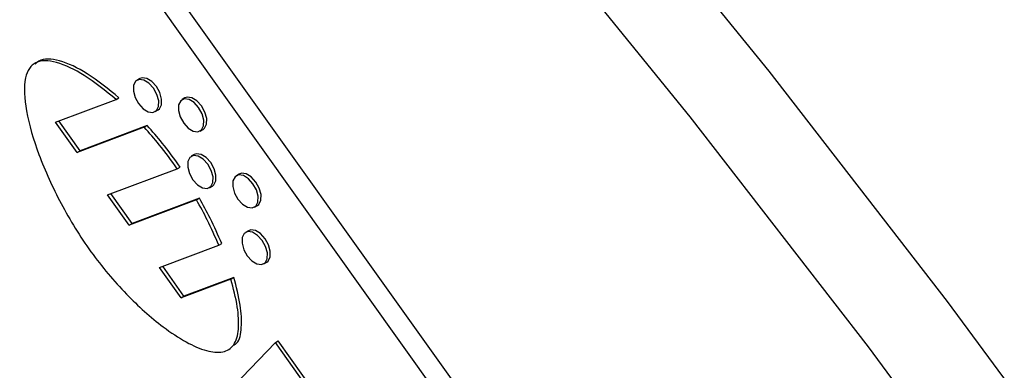
# Model space of a CAD drawing. Units: inches. Extents: x 0.5 to 10.5, y 0.5 to 7.9.
# Drawn here: x 8.3 to 8.4, y 3.6 to 3.6 of the extents above; entities that cross this region are included whole.
import ezdxf

# ---------------------------------------------------------------- set-up
doc = ezdxf.new("R2010")
doc.units = ezdxf.units.IN
doc.header["$MEASUREMENT"] = 0

msp = doc.modelspace()

# ---------------------------------------------------------------- linework, layer by layer
at = {"color": 7, "linetype": 'Continuous', "lineweight": 25}
for p, q in [((8.47239173, 3.44952042), (8.34050033, 3.63437523)), ((8.47062986, 3.44850331), (8.33873846, 3.63335813)), ((8.33849835, 3.62349146), (8.33820372, 3.62332137)), ((8.33003045, 3.61911353), (8.33609977, 3.62138323)), ((8.33609977, 3.62138323), (8.33639439, 3.62155331)), ((8.34302342, 3.62153836), (8.3427288, 3.62136828)), ((8.34002649, 3.6201639), (8.34032112, 3.62033399)), ((8.33220274, 3.61606892), (8.33003045, 3.61911353)), ((8.33249737, 3.616239), (8.33035882, 3.61923633)), ((8.33893867, 3.6185879), (8.33220274, 3.61606892)), ((8.33923329, 3.61875798), (8.33249737, 3.616239)), ((8.33893867, 3.6185879), (8.33923329, 3.61875798)), ((8.34455156, 3.61821081), (8.34484619, 3.61838089)), ((8.33220274, 3.61606892), (8.33249737, 3.616239)), ((8.34395386, 3.61584519), (8.34365923, 3.6156751)), ((8.33524395, 3.61180646), (8.34224195, 3.61442344)), ((8.34224195, 3.61442344), (8.34253657, 3.61459353)), ((8.34847893, 3.61389209), (8.3481843, 3.61372201)), ((8.345482, 3.61251763), (8.34577663, 3.61268772)), ((8.33741624, 3.60876184), (8.33524395, 3.61180646)), ((8.33771087, 3.60893193), (8.33557232, 3.61192925)), ((8.34419038, 3.61129511), (8.33741624, 3.60876184)), ((8.34448501, 3.6114652), (8.33771087, 3.60893193)), ((8.34419038, 3.61129511), (8.34448501, 3.6114652)), ((8.35000707, 3.61056454), (8.3503017, 3.61073462)), ((8.33741624, 3.60876184), (8.33771087, 3.60893193)), ((8.34940937, 3.60819892), (8.34911474, 3.60802884)), ((8.34045745, 3.60449938), (8.34642439, 3.60673079)), ((8.34642439, 3.60673079), (8.34671901, 3.60690088)), ((8.34262974, 3.60145477), (8.34045745, 3.60449938)), ((8.34292437, 3.60162485), (8.34078582, 3.60462218)), ((8.35093751, 3.60487137), (8.35123213, 3.60504145)), ((8.34764158, 3.603329), (8.34262974, 3.60145477)), ((8.3479362, 3.60349909), (8.34292437, 3.60162485)), ((8.34764158, 3.603329), (8.3479362, 3.60349909)), ((8.34262974, 3.60145477), (8.34292437, 3.60162485)), ((8.35209954, 3.5969604), (8.3479058, 3.59259698)), ((8.35209954, 3.5969604), (8.35239417, 3.59713049)), ((8.35734522, 3.58960822), (8.35209954, 3.5969604)), ((8.35763985, 3.58977831), (8.35239417, 3.59713049))]:
    msp.add_line(p, q, dxfattribs=at)
at = {"color": 7, "linetype": 'Continuous', "lineweight": 25, "flags": 128}
for points in [[(8.43704267, 3.57743154), (8.41959235, 3.60110025), (8.4016946, 3.6242281), (8.38337684, 3.64677965), (8.36466715, 3.66872032), (8.34559421, 3.6900165), (8.32618724, 3.71063553), (8.306476, 3.73054583), (8.28649069, 3.74971688), (8.26626195, 3.76811929), (8.24582077, 3.78572486), (8.22519848, 3.8025066)], [(8.42911719, 3.57285626), (8.41166687, 3.59652497), (8.39376911, 3.61965282), (8.37545135, 3.64220436), (8.35674166, 3.66414503), (8.33766872, 3.68544121), (8.31826176, 3.70606025), (8.29855051, 3.72597055), (8.2785652, 3.74514159), (8.25833646, 3.763544), (8.23789528, 3.78114957)], [(8.34016424, 3.6202722), (8.34037097, 3.62068231), (8.3403865, 3.62125385), (8.34020847, 3.6218998), (8.33986399, 3.62252182), (8.3394055, 3.62302522), (8.3389028, 3.62333336), (8.33843242, 3.62339932), (8.33806597, 3.62321307), (8.33785925, 3.62280296), (8.33784371, 3.62223143), (8.33802174, 3.62158548), (8.33836622, 3.62096345), (8.33882472, 3.62046005), (8.33932742, 3.62015192), (8.3397978, 3.62008595), (8.34016424, 3.6202722)], [(8.34032112, 3.62033399), (8.34045887, 3.62044228), (8.34066559, 3.6208524), (8.34068113, 3.62142393), (8.3405031, 3.62206988), (8.34015862, 3.6226919), (8.33970012, 3.6231953), (8.33919742, 3.62350344), (8.33872704, 3.62356941), (8.33849835, 3.62349146)], [(8.34468932, 3.6183191), (8.34489604, 3.61872922), (8.34491157, 3.61930075), (8.34473354, 3.6199467), (8.34438906, 3.62056872), (8.34393057, 3.62107212), (8.34342787, 3.62138026), (8.34295749, 3.62144623), (8.34259104, 3.62125998), (8.34238432, 3.62084987), (8.34236879, 3.62027833), (8.34254681, 3.61963238), (8.3428913, 3.61901036), (8.34334979, 3.61850696), (8.34385249, 3.61819882), (8.34432287, 3.61813285), (8.34468932, 3.6183191)], [(8.34484619, 3.61838089), (8.34498394, 3.61848919), (8.34519067, 3.6188993), (8.3452062, 3.61947084), (8.34502817, 3.62011678), (8.34468369, 3.62073881), (8.3442252, 3.62124221), (8.3437225, 3.62155035), (8.34325212, 3.62161631), (8.34302342, 3.62153836)], [(8.34561975, 3.61262593), (8.34582647, 3.61303604), (8.34584201, 3.61360758), (8.34566398, 3.61425353), (8.3453195, 3.61487555), (8.344861, 3.61537895), (8.3443583, 3.61568709), (8.34388792, 3.61575305), (8.34352148, 3.6155668), (8.34331475, 3.61515669), (8.34329922, 3.61458516), (8.34347725, 3.61393921), (8.34382173, 3.61331719), (8.34428022, 3.61281379), (8.34478292, 3.61250565), (8.3452533, 3.61243968), (8.34561975, 3.61262593)], [(8.34577663, 3.61268772), (8.34591438, 3.61279602), (8.3461211, 3.61320613), (8.34613663, 3.61377766), (8.34595861, 3.61442361), (8.34561412, 3.61504564), (8.34515563, 3.61554904), (8.34465293, 3.61585717), (8.34418255, 3.61592314), (8.34395386, 3.61584519)], [(8.35014482, 3.61067284), (8.35035155, 3.61108295), (8.35036708, 3.61165448), (8.35018905, 3.61230043), (8.34984457, 3.61292246), (8.34938608, 3.61342586), (8.34888338, 3.61373399), (8.348413, 3.61379996), (8.34804655, 3.61361371), (8.34783983, 3.6132036), (8.3478243, 3.61263206), (8.34800232, 3.61198611), (8.3483468, 3.61136409), (8.3488053, 3.61086069), (8.349308, 3.61055255), (8.34977838, 3.61048659), (8.35014482, 3.61067284)], [(8.3503017, 3.61073462), (8.35043945, 3.61084292), (8.35064618, 3.61125303), (8.35066171, 3.61182457), (8.35048368, 3.61247052), (8.3501392, 3.61309254), (8.34968071, 3.61359594), (8.349178, 3.61390408), (8.34870763, 3.61397004), (8.34847893, 3.61389209)], [(8.35123213, 3.60504145), (8.35136989, 3.60514975), (8.35157661, 3.60555986), (8.35159214, 3.6061314), (8.35141411, 3.60677735), (8.35106963, 3.60739937), (8.35061114, 3.60790277), (8.35010844, 3.60821091), (8.34963806, 3.60827687), (8.34940937, 3.60819892)], [(8.35107526, 3.60497967), (8.35128198, 3.60538978), (8.35129751, 3.60596131), (8.35111949, 3.60660726), (8.350775, 3.60722928), (8.35031651, 3.60773268), (8.34981381, 3.60804082), (8.34934343, 3.60810679), (8.34897699, 3.60792054), (8.34877026, 3.60751043), (8.34875473, 3.60693889), (8.34893276, 3.60629294), (8.34927724, 3.60567092), (8.34973573, 3.60516752), (8.35023843, 3.60485938), (8.35070881, 3.60479342), (8.35107526, 3.60497967)]]:
    msp.add_lwpolyline(points, dxfattribs=at)
at = {"color": 7, "linetype": 'Continuous', "lineweight": 25}
for points, knots in [([(8.33609977, 3.62138323), (8.33504073, 3.62224419), (8.33306446, 3.62385084), (8.33060618, 3.62505368), (8.32898502, 3.62532599), (8.32802831, 3.62515556), (8.32733443, 3.62456312), (8.32677397, 3.62306328), (8.32699606, 3.62002566), (8.32830428, 3.6156685), (8.33050787, 3.61081791), (8.33348295, 3.60598894), (8.3370237, 3.60178352), (8.34031991, 3.59881459), (8.34306134, 3.59698677), (8.34511588, 3.59607379), (8.34683234, 3.595862), (8.34804987, 3.59660331), (8.34848967, 3.59833115), (8.34834445, 3.60064488), (8.34788634, 3.6023943), (8.34764158, 3.603329)], [0, 0, 0, 0, 0.07033647, 0.13125467, 0.15774046, 0.18191111, 0.20489273, 0.22849998, 0.28953768, 0.3639265, 0.44773392, 0.53561337, 0.62335928, 0.70665955, 0.75713437, 0.80191188, 0.84062905, 0.87527886, 0.91124831, 0.95258066, 1, 1, 1, 1]), ([(8.33639439, 3.62155331), (8.33533622, 3.622413), (8.33336157, 3.62401726), (8.33089436, 3.62523329), (8.32928895, 3.62548234), (8.32843453, 3.62538796), (8.32810303, 3.62505239), (8.32799051, 3.62493849)], [0, 0, 0, 0, 0.361943963, 0.67542251, 0.811715538, 0.936095103, 1, 1, 1, 1]), ([(8.34224195, 3.61442344), (8.34165296, 3.61524447), (8.34060429, 3.61670629), (8.33944628, 3.61801446), (8.33893867, 3.6185879)], [0, 0, 0, 0, 0.56164667, 1, 1, 1, 1]), ([(8.34253657, 3.61459353), (8.34194759, 3.61541456), (8.34089892, 3.61687638), (8.33974091, 3.61818454), (8.33923329, 3.61875798)], [0, 0, 0, 0, 0.56164667, 1, 1, 1, 1]), ([(8.34642439, 3.60673079), (8.34605089, 3.60758515), (8.34537542, 3.60913029), (8.34455649, 3.6106263), (8.34419038, 3.61129511)], [0, 0, 0, 0, 0.55293227, 1, 1, 1, 1]), ([(8.34671901, 3.60690088), (8.34634552, 3.60775523), (8.34567005, 3.60930038), (8.34485112, 3.61079638), (8.34448501, 3.6114652)], [0, 0, 0, 0, 0.55293227, 1, 1, 1, 1]), ([(8.34787953, 3.5966977), (8.34799529, 3.59676026), (8.3485109, 3.59703888), (8.34875295, 3.59854904), (8.34864879, 3.60080016), (8.34818435, 3.60255923), (8.3479362, 3.60349909)], [0, 0, 0, 0, 0.077060848, 0.343235574, 0.649095859, 1, 1, 1, 1])]:
    msp.add_open_spline(points, degree=3, knots=knots, dxfattribs=at)

doc.saveas('drawing.dxf')
